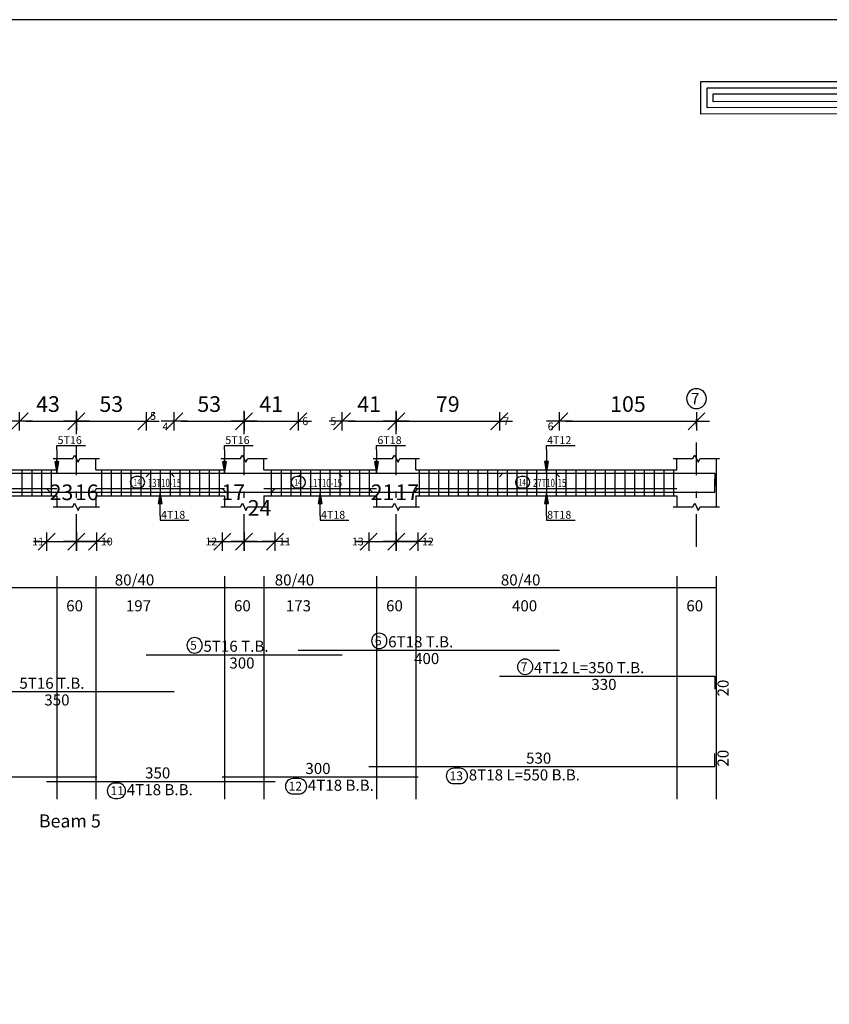
# Model space of a CAD drawing. Units: millimetres. Extents: x 220 to 1655, y 130 to 499.
# Drawn here: x 278 to 290, y 367 to 383 of the extents above; entities that cross this region are included whole.
import ezdxf

# ---------------------------------------------------------------- set-up
doc = ezdxf.new("R2010")
doc.units = ezdxf.units.MM
doc.linetypes.add('DASHDOT', pattern=[1, 0.5, -0.25, 0, -0.25])
for name, color, linetype in [('Bars', 3, 'Continuous'), ('BarSegTxt', 254, 'Continuous'), ('BarsTitle', 254, 'Continuous'), ('BeamDimLin', 4, 'Continuous'), ('BeamDimTxt', 6, 'Continuous'), ('BeamElevLin', 4, 'Continuous'), ('ColAxesPen', 1, 'Continuous'), ('ColNames', 2, 'Continuous'), ('ColNamesFrame', 2, 'Continuous'), ('DimLin', 11, 'Continuous'), ('ElevBarLin', 1, 'Continuous'), ('ElevBarTxt', 6, 'Continuous'), ('LinkDimLin', 1, 'Continuous'), ('LinkDimTxt', 6, 'Continuous'), ('Titles', 2, 'Continuous')]:
    doc.layers.add(name, color=color, linetype=linetype)
doc.styles.add('ATIR_DIM', font='Atira.shx', dxfattribs={"width": 0.8})
doc.styles.add('Txt-shx', font='Txt.shx')
doc.dimstyles.new('ATIR_DIM_2', dxfattribs={"dimtxt": 0.24, "dimasz": 0.1, "dimexe": 0.18, "dimexo": 0.0625, "dimgap": 0.144, "dimtad": 1, "dimdec": 4, "dimlfac": 50, "dimrnd": 1, "dimzin": 12, "dimdsep": 46, "dimtxsty": 'ATIR_DIM', "dimblk": 'ATIR_TICK', "dimblk1": 'ATIR_TICK', "dimcen": 0.09, "dimse1": 1, "dimse2": 1, "dimadec": 0, "dimazin": 0, "dimtfac": 1, "dimtdec": 4, "dimtmove": 2, "dimatfit": 3, "dimldrblk": 'ATIR_TICK', "dimfxl": 1, "dimtolj": 1, "dimtzin": 12, "dimarcsym": 0})

# ---------------------------------------------------------------- blocks, each defined once
blk = doc.blocks.new('123')
for points in [[(225.992, 1105.653), (221.775, 1105.653), (221.775, 1113.375), (191.185, 1113.363), (191.185, 1114.419), (222.868, 1114.419), (222.868, 1106.695), (225.992, 1106.695)], [(225.992, 1105.853), (221.975, 1105.853), (221.975, 1113.575), (191.385, 1113.563), (191.385, 1114.219), (222.668, 1114.219), (222.668, 1106.495), (225.992, 1106.495)], [(225.992, 1106.053), (222.175, 1106.053), (222.175, 1113.775), (191.585, 1113.763), (191.585, 1114.019), (222.468, 1114.019), (222.468, 1106.295), (225.992, 1106.295)]]:
    blk.add_lwpolyline(points)
blk = doc.blocks.new('ATIR_TICK')
for p, q in [((-2, 0), (2, 0)), ((-1.3, -1.3), (1.3, 1.3)), ((0, 1.4), (0, -1.4))]:
    blk.add_line(p, q)
blk = doc.blocks.new('*D128')
at = {"layer": 'DEFPOINTS', "color": 0, "transparency": 16777216}
for p in [(278.858, 376.359), (279.928, 376.359), (279.928, 376.359)]:
    blk.add_point(p, dxfattribs=at)
at = {"layer": 'DimLin', "color": 0, "lineweight": -2, "transparency": 16777216}
blk.add_line((278.958, 376.359), (279.828, 376.359), dxfattribs=at)
at = {"layer": 'DimLin', "color": 0, "lineweight": -2, "transparency": 16777216, "xscale": 0.1, "yscale": 0.1, "zscale": 0.1, "rotation": 180}
blk.add_blockref('ATIR_TICK', (278.858, 376.359), dxfattribs=at)
at = {"layer": 'DimLin', "color": 0, "lineweight": -2, "transparency": 16777216, "xscale": 0.1, "yscale": 0.1, "zscale": 0.1}
blk.add_blockref('ATIR_TICK', (279.928, 376.359), dxfattribs=at)
at = {"layer": 'DimLin', "color": 0, "transparency": 16777216, "insert": (279.393, 376.623), "char_height": 0.24, "attachment_point": 5, "style": 'ATIR_DIM'}
blk.add_mtext('\\A1;53 ', dxfattribs=at)
blk = doc.blocks.new('*D129')
at = {"layer": 'DEFPOINTS', "color": 0, "transparency": 16777216}
for p in [(277.988, 376.359), (278.858, 376.359), (278.858, 376.359)]:
    blk.add_point(p, dxfattribs=at)
at = {"layer": 'DimLin', "color": 0, "lineweight": -2, "transparency": 16777216}
blk.add_line((278.088, 376.359), (278.758, 376.359), dxfattribs=at)
at = {"layer": 'DimLin', "color": 0, "lineweight": -2, "transparency": 16777216, "xscale": 0.1, "yscale": 0.1, "zscale": 0.1, "rotation": 180}
blk.add_blockref('ATIR_TICK', (277.988, 376.359), dxfattribs=at)
at = {"layer": 'DimLin', "color": 0, "lineweight": -2, "transparency": 16777216, "xscale": 0.1, "yscale": 0.1, "zscale": 0.1}
blk.add_blockref('ATIR_TICK', (278.858, 376.359), dxfattribs=at)
at = {"layer": 'DimLin', "color": 0, "transparency": 16777216, "insert": (278.423, 376.623), "char_height": 0.24, "attachment_point": 5, "style": 'ATIR_DIM'}
blk.add_mtext('\\A1;43 ', dxfattribs=at)
blk = doc.blocks.new('*D130')
at = {"layer": 'DEFPOINTS', "color": 0, "transparency": 16777216}
for p in [(281.428, 376.359), (282.258, 376.359), (282.258, 376.359)]:
    blk.add_point(p, dxfattribs=at)
at = {"layer": 'DimLin', "color": 0, "lineweight": -2, "transparency": 16777216}
blk.add_line((281.528, 376.359), (282.158, 376.359), dxfattribs=at)
at = {"layer": 'DimLin', "color": 0, "lineweight": -2, "transparency": 16777216, "xscale": 0.1, "yscale": 0.1, "zscale": 0.1, "rotation": 180}
blk.add_blockref('ATIR_TICK', (281.428, 376.359), dxfattribs=at)
at = {"layer": 'DimLin', "color": 0, "lineweight": -2, "transparency": 16777216, "xscale": 0.1, "yscale": 0.1, "zscale": 0.1}
blk.add_blockref('ATIR_TICK', (282.258, 376.359), dxfattribs=at)
at = {"layer": 'DimLin', "color": 0, "transparency": 16777216, "insert": (281.843, 376.623), "char_height": 0.24, "attachment_point": 5, "style": 'ATIR_DIM'}
blk.add_mtext('\\A1;41 ', dxfattribs=at)
blk = doc.blocks.new('*D131')
at = {"layer": 'DEFPOINTS', "color": 0, "transparency": 16777216}
for p in [(280.358, 376.359), (281.428, 376.359), (281.428, 376.359)]:
    blk.add_point(p, dxfattribs=at)
at = {"layer": 'DimLin', "color": 0, "lineweight": -2, "transparency": 16777216}
blk.add_line((280.458, 376.359), (281.328, 376.359), dxfattribs=at)
at = {"layer": 'DimLin', "color": 0, "lineweight": -2, "transparency": 16777216, "xscale": 0.1, "yscale": 0.1, "zscale": 0.1, "rotation": 180}
blk.add_blockref('ATIR_TICK', (280.358, 376.359), dxfattribs=at)
at = {"layer": 'DimLin', "color": 0, "lineweight": -2, "transparency": 16777216, "xscale": 0.1, "yscale": 0.1, "zscale": 0.1}
blk.add_blockref('ATIR_TICK', (281.428, 376.359), dxfattribs=at)
at = {"layer": 'DimLin', "color": 0, "transparency": 16777216, "insert": (280.893, 376.623), "char_height": 0.24, "attachment_point": 5, "style": 'ATIR_DIM'}
blk.add_mtext('\\A1;53 ', dxfattribs=at)
blk = doc.blocks.new('*D132')
at = {"layer": 'DEFPOINTS', "color": 0, "transparency": 16777216}
for p in [(283.758, 376.359), (285.338, 376.359), (285.338, 376.359)]:
    blk.add_point(p, dxfattribs=at)
at = {"layer": 'DimLin', "color": 0, "lineweight": -2, "transparency": 16777216}
blk.add_line((283.858, 376.359), (285.238, 376.359), dxfattribs=at)
at = {"layer": 'DimLin', "color": 0, "lineweight": -2, "transparency": 16777216, "xscale": 0.1, "yscale": 0.1, "zscale": 0.1, "rotation": 180}
blk.add_blockref('ATIR_TICK', (283.758, 376.359), dxfattribs=at)
at = {"layer": 'DimLin', "color": 0, "lineweight": -2, "transparency": 16777216, "xscale": 0.1, "yscale": 0.1, "zscale": 0.1}
blk.add_blockref('ATIR_TICK', (285.338, 376.359), dxfattribs=at)
at = {"layer": 'DimLin', "color": 0, "transparency": 16777216, "insert": (284.548, 376.623), "char_height": 0.24, "attachment_point": 5, "style": 'ATIR_DIM'}
blk.add_mtext('\\A1;79 ', dxfattribs=at)
blk = doc.blocks.new('*D133')
at = {"layer": 'DEFPOINTS', "color": 0, "transparency": 16777216}
for p in [(282.928, 376.359), (283.758, 376.359), (283.758, 376.359)]:
    blk.add_point(p, dxfattribs=at)
at = {"layer": 'DimLin', "color": 0, "lineweight": -2, "transparency": 16777216}
blk.add_line((283.028, 376.359), (283.658, 376.359), dxfattribs=at)
at = {"layer": 'DimLin', "color": 0, "lineweight": -2, "transparency": 16777216, "xscale": 0.1, "yscale": 0.1, "zscale": 0.1, "rotation": 180}
blk.add_blockref('ATIR_TICK', (282.928, 376.359), dxfattribs=at)
at = {"layer": 'DimLin', "color": 0, "lineweight": -2, "transparency": 16777216, "xscale": 0.1, "yscale": 0.1, "zscale": 0.1}
blk.add_blockref('ATIR_TICK', (283.758, 376.359), dxfattribs=at)
at = {"layer": 'DimLin', "color": 0, "transparency": 16777216, "insert": (283.343, 376.623), "char_height": 0.24, "attachment_point": 5, "style": 'ATIR_DIM'}
blk.add_mtext('\\A1;41 ', dxfattribs=at)
blk = doc.blocks.new('*D134')
at = {"layer": 'DEFPOINTS', "color": 0, "transparency": 16777216}
for p in [(286.258, 376.359), (288.358, 376.359), (288.358, 376.359)]:
    blk.add_point(p, dxfattribs=at)
at = {"layer": 'DimLin', "color": 0, "lineweight": -2, "transparency": 16777216}
blk.add_line((286.358, 376.359), (288.258, 376.359), dxfattribs=at)
at = {"layer": 'DimLin', "color": 0, "lineweight": -2, "transparency": 16777216, "xscale": 0.1, "yscale": 0.1, "zscale": 0.1, "rotation": 180}
blk.add_blockref('ATIR_TICK', (286.258, 376.359), dxfattribs=at)
at = {"layer": 'DimLin', "color": 0, "lineweight": -2, "transparency": 16777216, "xscale": 0.1, "yscale": 0.1, "zscale": 0.1}
blk.add_blockref('ATIR_TICK', (288.358, 376.359), dxfattribs=at)
at = {"layer": 'DimLin', "color": 0, "transparency": 16777216, "insert": (287.308, 376.623), "char_height": 0.24, "attachment_point": 5, "style": 'ATIR_DIM'}
blk.add_mtext('\\A1;105 ', dxfattribs=at)
blk = doc.blocks.new('*D117')
at = {"layer": 'DEFPOINTS', "color": 0, "transparency": 16777216}
for p in [(278.401, 374.515), (278.858, 374.515), (278.858, 374.515)]:
    blk.add_point(p, dxfattribs=at)
at = {"layer": 'DimLin', "color": 0, "lineweight": -2, "transparency": 16777216}
for p, q in [((278.301, 374.515), (278.201, 374.515)), ((278.401, 374.515), (278.858, 374.515)), ((278.958, 374.515), (279.058, 374.515))]:
    blk.add_line(p, q, dxfattribs=at)
at = {"layer": 'DimLin', "color": 0, "lineweight": -2, "transparency": 16777216, "xscale": 0.1, "yscale": 0.1, "zscale": 0.1}
blk.add_blockref('ATIR_TICK', (278.401, 374.515), dxfattribs=at)
at = {"layer": 'DimLin', "color": 0, "lineweight": -2, "transparency": 16777216, "xscale": 0.1, "yscale": 0.1, "zscale": 0.1, "rotation": 180}
blk.add_blockref('ATIR_TICK', (278.858, 374.515), dxfattribs=at)
at = {"layer": 'DimLin', "color": 0, "transparency": 16777216, "insert": (278.629, 375.271), "char_height": 0.24, "attachment_point": 5, "style": 'ATIR_DIM'}
blk.add_mtext('\\A1;23 ', dxfattribs=at)
blk = doc.blocks.new('*D118')
at = {"layer": 'DEFPOINTS', "color": 0, "transparency": 16777216}
for p in [(278.858, 374.515), (279.173, 374.515), (279.173, 374.515)]:
    blk.add_point(p, dxfattribs=at)
at = {"layer": 'DimLin', "color": 0, "lineweight": -2, "transparency": 16777216}
for p, q in [((278.758, 374.515), (278.658, 374.515)), ((278.858, 374.515), (279.173, 374.515)), ((279.273, 374.515), (279.373, 374.515))]:
    blk.add_line(p, q, dxfattribs=at)
at = {"layer": 'DimLin', "color": 0, "lineweight": -2, "transparency": 16777216, "xscale": 0.1, "yscale": 0.1, "zscale": 0.1}
blk.add_blockref('ATIR_TICK', (278.858, 374.515), dxfattribs=at)
at = {"layer": 'DimLin', "color": 0, "lineweight": -2, "transparency": 16777216, "xscale": 0.1, "yscale": 0.1, "zscale": 0.1, "rotation": 180}
blk.add_blockref('ATIR_TICK', (279.173, 374.515), dxfattribs=at)
at = {"layer": 'DimLin', "color": 0, "transparency": 16777216, "insert": (279.015, 375.271), "char_height": 0.24, "attachment_point": 5, "style": 'ATIR_DIM'}
blk.add_mtext('\\A1;16 ', dxfattribs=at)
blk = doc.blocks.new('*D119')
at = {"layer": 'DEFPOINTS', "color": 0, "transparency": 16777216}
for p in [(281.093, 374.515), (281.428, 374.515), (281.428, 374.515)]:
    blk.add_point(p, dxfattribs=at)
at = {"layer": 'DimLin', "color": 0, "lineweight": -2, "transparency": 16777216}
for p, q in [((280.993, 374.515), (280.893, 374.515)), ((281.093, 374.515), (281.428, 374.515)), ((281.528, 374.515), (281.628, 374.515))]:
    blk.add_line(p, q, dxfattribs=at)
at = {"layer": 'DimLin', "color": 0, "lineweight": -2, "transparency": 16777216, "xscale": 0.1, "yscale": 0.1, "zscale": 0.1}
blk.add_blockref('ATIR_TICK', (281.093, 374.515), dxfattribs=at)
at = {"layer": 'DimLin', "color": 0, "lineweight": -2, "transparency": 16777216, "xscale": 0.1, "yscale": 0.1, "zscale": 0.1, "rotation": 180}
blk.add_blockref('ATIR_TICK', (281.428, 374.515), dxfattribs=at)
at = {"layer": 'DimLin', "color": 0, "transparency": 16777216, "insert": (281.26, 375.271), "char_height": 0.24, "attachment_point": 5, "style": 'ATIR_DIM'}
blk.add_mtext('\\A1;17 ', dxfattribs=at)
blk = doc.blocks.new('*D120')
at = {"layer": 'DEFPOINTS', "color": 0, "transparency": 16777216}
for p in [(281.428, 374.515), (281.901, 374.515), (281.901, 374.515)]:
    blk.add_point(p, dxfattribs=at)
at = {"layer": 'DimLin', "color": 0, "lineweight": -2, "transparency": 16777216}
for p, q in [((281.328, 374.515), (281.228, 374.515)), ((281.428, 374.515), (281.901, 374.515)), ((282.001, 374.515), (282.101, 374.515))]:
    blk.add_line(p, q, dxfattribs=at)
at = {"layer": 'DimLin', "color": 0, "lineweight": -2, "transparency": 16777216, "xscale": 0.1, "yscale": 0.1, "zscale": 0.1}
blk.add_blockref('ATIR_TICK', (281.428, 374.515), dxfattribs=at)
at = {"layer": 'DimLin', "color": 0, "lineweight": -2, "transparency": 16777216, "xscale": 0.1, "yscale": 0.1, "zscale": 0.1, "rotation": 180}
blk.add_blockref('ATIR_TICK', (281.901, 374.515), dxfattribs=at)
at = {"layer": 'DimLin', "color": 0, "transparency": 16777216, "insert": (281.664, 375.031), "char_height": 0.24, "attachment_point": 5, "style": 'ATIR_DIM'}
blk.add_mtext('\\A1;24 ', dxfattribs=at)
blk = doc.blocks.new('*D121')
at = {"layer": 'DEFPOINTS', "color": 0, "transparency": 16777216}
for p in [(283.338, 374.515), (283.758, 374.515), (283.758, 374.515)]:
    blk.add_point(p, dxfattribs=at)
at = {"layer": 'DimLin', "color": 0, "lineweight": -2, "transparency": 16777216}
for p, q in [((283.238, 374.515), (283.138, 374.515)), ((283.338, 374.515), (283.758, 374.515)), ((283.858, 374.515), (283.958, 374.515))]:
    blk.add_line(p, q, dxfattribs=at)
at = {"layer": 'DimLin', "color": 0, "lineweight": -2, "transparency": 16777216, "xscale": 0.1, "yscale": 0.1, "zscale": 0.1}
blk.add_blockref('ATIR_TICK', (283.338, 374.515), dxfattribs=at)
at = {"layer": 'DimLin', "color": 0, "lineweight": -2, "transparency": 16777216, "xscale": 0.1, "yscale": 0.1, "zscale": 0.1, "rotation": 180}
blk.add_blockref('ATIR_TICK', (283.758, 374.515), dxfattribs=at)
at = {"layer": 'DimLin', "color": 0, "transparency": 16777216, "insert": (283.548, 375.271), "char_height": 0.24, "attachment_point": 5, "style": 'ATIR_DIM'}
blk.add_mtext('\\A1;21 ', dxfattribs=at)
blk = doc.blocks.new('*D122')
at = {"layer": 'DEFPOINTS', "color": 0, "transparency": 16777216}
for p in [(283.758, 374.515), (284.093, 374.515), (284.093, 374.515)]:
    blk.add_point(p, dxfattribs=at)
at = {"layer": 'DimLin', "color": 0, "lineweight": -2, "transparency": 16777216}
for p, q in [((283.658, 374.515), (283.558, 374.515)), ((283.758, 374.515), (284.093, 374.515)), ((284.193, 374.515), (284.293, 374.515))]:
    blk.add_line(p, q, dxfattribs=at)
at = {"layer": 'DimLin', "color": 0, "lineweight": -2, "transparency": 16777216, "xscale": 0.1, "yscale": 0.1, "zscale": 0.1}
blk.add_blockref('ATIR_TICK', (283.758, 374.515), dxfattribs=at)
at = {"layer": 'DimLin', "color": 0, "lineweight": -2, "transparency": 16777216, "xscale": 0.1, "yscale": 0.1, "zscale": 0.1, "rotation": 180}
blk.add_blockref('ATIR_TICK', (284.093, 374.515), dxfattribs=at)
at = {"layer": 'DimLin', "color": 0, "transparency": 16777216, "insert": (283.925, 375.271), "char_height": 0.24, "attachment_point": 5, "style": 'ATIR_DIM'}
blk.add_mtext('\\A1;17 ', dxfattribs=at)

msp = doc.modelspace()

# ---------------------------------------------------------------- linework, layer by layer
msp.add_lwpolyline([(222.9405312, 323.1136265), (307.0405312, 323.1136265), (307.0405312, 382.5136265), (222.9405312, 382.5136265)], close=True)
at = {"layer": 'Bars', "linetype": 'Continuous'}
for p, q in [((278.0228553, 375.6174724), (278.0228553, 375.2174726)), ((278.1728549, 375.6174724), (278.1728549, 375.2174726)), ((278.3228546, 375.6174724), (278.3228546, 375.2174726)), ((278.4728542, 375.6174724), (278.4728542, 375.2174726)), ((279.2428575, 375.6174724), (279.2428575, 375.2174726)), ((279.3928571, 375.6174724), (279.3928571, 375.2174726)), ((279.5428567, 375.6174724), (279.5428567, 375.2174726)), ((279.6928564, 375.6174724), (279.6928564, 375.2174726)), ((279.842856, 375.6174724), (279.842856, 375.2174726)), ((279.9928556, 375.6174724), (279.9928556, 375.2174726)), ((280.1428552, 375.6174724), (280.1428552, 375.2174726)), ((280.2928548, 375.6174724), (280.2928548, 375.2174726)), ((280.4428545, 375.6174724), (280.4428545, 375.2174726)), ((280.5928541, 375.6174724), (280.5928541, 375.2174726)), ((280.7428537, 375.6174724), (280.7428537, 375.2174726)), ((280.8928533, 375.6174724), (280.8928533, 375.2174726)), ((281.0428529, 375.6174724), (281.0428529, 375.2174726)), ((281.8428579, 375.6174724), (281.8428579, 375.2174726)), ((281.9928575, 375.6174724), (281.9928575, 375.2174726)), ((282.1428571, 375.6174724), (282.1428571, 375.2174726)), ((282.2928567, 375.6174724), (282.2928567, 375.2174726)), ((282.4428564, 375.6174724), (282.4428564, 375.2174726)), ((282.592856, 375.6174724), (282.592856, 375.2174726)), ((282.7428556, 375.6174724), (282.7428556, 375.2174726)), ((282.8928552, 375.6174724), (282.8928552, 375.2174726)), ((283.0428548, 375.6174724), (283.0428548, 375.2174726)), ((283.1928545, 375.6174724), (283.1928545, 375.2174726)), ((283.3428541, 375.6174724), (283.3428541, 375.2174726)), ((284.1078573, 375.6174724), (284.1078573, 375.2174726)), ((284.2578569, 375.6174724), (284.2578569, 375.2174726)), ((284.4078565, 375.6174724), (284.4078565, 375.2174726)), ((284.5578561, 375.6174724), (284.5578561, 375.2174726)), ((284.7078557, 375.6174724), (284.7078557, 375.2174726)), ((284.8578554, 375.6174724), (284.8578554, 375.2174726)), ((285.007855, 375.6174724), (285.007855, 375.2174726)), ((285.1578556, 375.6174724), (285.1578556, 375.2174726)), ((285.3078552, 375.6174724), (285.3078552, 375.2174726)), ((285.4578548, 375.6174724), (285.4578548, 375.2174726)), ((285.6078544, 375.6174724), (285.6078544, 375.2174726)), ((285.757854, 375.6174724), (285.757854, 375.2174726)), ((285.9078537, 375.6174724), (285.9078537, 375.2174726)), ((286.0578533, 375.6174724), (286.0578533, 375.2174726)), ((286.2078529, 375.6174724), (286.2078529, 375.2174726)), ((286.3578525, 375.6174724), (286.3578525, 375.2174726)), ((286.5078521, 375.6174724), (286.5078521, 375.2174726)), ((286.6578517, 375.6174724), (286.6578517, 375.2174726)), ((286.8078514, 375.6174724), (286.8078514, 375.2174726)), ((286.957851, 375.6174724), (286.957851, 375.2174726)), ((287.1078506, 375.6174724), (287.1078506, 375.2174726)), ((287.2578502, 375.6174724), (287.2578502, 375.2174726)), ((287.4078498, 375.6174724), (287.4078498, 375.2174726)), ((287.5578495, 375.6174724), (287.5578495, 375.2174726)), ((287.7078491, 375.6174724), (287.7078491, 375.2174726)), ((287.8578487, 375.6174724), (287.8578487, 375.2174726)), ((288.0078483, 375.6174724), (288.0078483, 375.2174726))]:
    msp.add_line(p, q, dxfattribs=at)
for points in [[(276.8578578, 375.508503), (276.9128576, 375.5635029), (280.3028579, 375.5635029), (280.3578582, 375.508503)], [(279.9278579, 375.508503), (279.9828582, 375.5635029), (282.8728576, 375.5635029), (282.9278579, 375.508503)], [(282.2578578, 375.5075101), (282.3128582, 375.56251), (286.2028575, 375.56251), (286.2578578, 375.5075101)], [(283.3378578, 375.3274349), (283.3928581, 375.272435), (288.637857, 375.272435), (288.637857, 375.472435)], [(285.3378578, 375.5105044), (285.3928581, 375.5655043), (288.637857, 375.5655043), (288.637857, 375.3655043)], [(275.6728578, 375.3274349), (275.7278576, 375.272435), (279.1178575, 375.272435), (279.1728578, 375.3274349)], [(278.4010168, 375.3274349), (278.4560171, 375.272435), (281.8460165, 375.272435), (281.9010168, 375.3274349)], [(281.0928579, 375.3274349), (281.1478582, 375.272435), (284.0378576, 375.272435), (284.0928579, 375.3274349)], [(279.9278579, 372.7825099), (282.9278579, 372.7825099)], [(282.2578578, 372.8505099), (286.2578578, 372.8505099)], [(285.3378578, 372.4538432), (288.637857, 372.4538432), (288.637857, 372.2538433)], [(276.8578578, 372.2158432), (280.3578582, 372.2158432)], [(283.3378578, 371.0675099), (288.637857, 371.0675099), (288.637857, 371.2675099)], [(275.6728578, 370.9088433), (279.1728578, 370.9088433)], [(281.0928579, 370.9088433), (284.0928579, 370.9088433)], [(278.4010168, 370.8408432), (281.9010168, 370.8408432)]]:
    msp.add_lwpolyline(points, dxfattribs=at)
at = {"layer": 'BarsTitle', "linetype": 'Continuous'}
for points in [[(280.6686378, 373.0434433, 0.99999923), (280.6686378, 372.8077099), (280.6686378, 372.8077099, 0.99999923), (280.6686378, 373.0434433), (280.6686378, 373.0434433)], [(283.4986377, 373.1114432, 0.99999923), (283.4986377, 372.8757098), (283.4986377, 372.8757099, 0.99999923), (283.4986377, 373.1114432), (283.4986377, 373.1114432)], [(285.7328315, 372.7147766, 0.99999923), (285.7328315, 372.4790434), (285.7328315, 372.4790433, 0.99999923), (285.7328315, 372.7147766), (285.7328315, 372.7147766)], [(284.6422563, 371.0423098, 0.99999923), (284.6422563, 370.8065767), (284.7328325, 370.8065765, 0.99999923), (284.7328325, 371.0423098), (284.6422563, 371.0423098)], [(279.4493919, 370.8156431, 0.99999923), (279.4493919, 370.5799096), (279.4945436, 370.5799098, 0.99999923), (279.4945436, 370.8156431), (279.4493919, 370.8156431)], [(282.1775508, 370.8836432, 0.99999923), (282.1775508, 370.6479101), (282.268127, 370.6479099, 0.99999923), (282.268127, 370.8836432), (282.1775508, 370.8836432)]]:
    msp.add_lwpolyline(points, format="xyb", dxfattribs=at)
at = {"layer": 'BeamDimLin', "linetype": 'Continuous'}
for p, q in [((278.557858, 373.9838433), (278.557858, 370.5663099)), ((279.1578575, 373.9838433), (279.1578575, 370.5663099)), ((281.1278577, 373.9838433), (281.1278577, 370.5663099)), ((281.7278572, 373.9838433), (281.7278572, 370.5663099)), ((283.4578577, 373.9838433), (283.4578577, 370.5663099)), ((284.0578571, 373.9838433), (284.0578571, 370.5663099)), ((288.0578571, 373.9838433), (288.0578571, 370.5663099)), ((288.6578575, 373.9838433), (288.6578575, 370.5663099)), ((268.7078578, 373.8138433), (288.6578575, 373.8138433))]:
    msp.add_line(p, q, dxfattribs=at)
at = {"layer": 'BeamElevLin', "linetype": 'Continuous'}
for p, q in [((278.5028577, 375.7874725), (278.8028579, 375.7874725)), ((278.557858, 375.6174724), (278.557858, 375.7874725)), ((278.8028579, 375.7874725), (278.8303581, 375.8424726)), ((278.8303581, 375.8424726), (278.8853584, 375.7324724)), ((278.8853584, 375.7324724), (278.9128585, 375.7874725)), ((278.9128585, 375.7874725), (279.2128578, 375.7874725)), ((279.1578575, 375.6174724), (279.1578575, 375.7874725)), ((281.0728574, 375.7874725), (281.3728576, 375.7874725)), ((281.1278577, 375.6174724), (281.1278577, 375.7874725)), ((281.3728576, 375.7874725), (281.4003578, 375.8424726)), ((281.4003578, 375.8424726), (281.4553581, 375.7324724)), ((281.4553581, 375.7324724), (281.4828582, 375.7874725)), ((281.4828582, 375.7874725), (281.7828575, 375.7874725)), ((281.7278572, 375.6174724), (281.7278572, 375.7874725)), ((283.4028574, 375.7874725), (283.7028575, 375.7874725)), ((283.4578577, 375.6174724), (283.4578577, 375.7874725)), ((283.7028575, 375.7874725), (283.7303577, 375.8424726)), ((283.7303577, 375.8424726), (283.785358, 375.7324724)), ((283.785358, 375.7324724), (283.8128582, 375.7874725)), ((283.8128582, 375.7874725), (284.1128574, 375.7874725)), ((284.0578571, 375.6174724), (284.0578571, 375.7874725)), ((288.0028568, 375.7874725), (288.302856, 375.7874725)), ((288.0578571, 375.6174724), (288.0578571, 375.7874725)), ((288.302856, 375.7874725), (288.3303562, 375.8424726)), ((288.3303562, 375.8424726), (288.3853565, 375.7324724)), ((288.3853565, 375.7324724), (288.4128566, 375.7874725)), ((288.4128566, 375.7874725), (288.7128578, 375.7874725)), ((288.6578575, 375.7874725), (288.6578575, 375.6174724)), ((288.6578575, 375.7874725), (288.6578575, 375.0474725)), ((276.2878576, 375.6174724), (278.557858, 375.6174724)), ((279.1578575, 375.6174724), (281.1278577, 375.6174724)), ((281.7278572, 375.6174724), (283.4578577, 375.6174724)), ((284.0578571, 375.6174724), (288.0578571, 375.6174724)), ((276.2878576, 375.2174726), (278.557858, 375.2174726)), ((278.557858, 375.2174726), (278.557858, 375.0474725)), ((279.1578575, 375.2174726), (279.1578575, 375.0474725)), ((279.1578575, 375.2174726), (281.1278577, 375.2174726)), ((281.1278577, 375.2174726), (281.1278577, 375.0474725)), ((281.7278572, 375.2174726), (281.7278572, 375.0474725)), ((281.7278572, 375.2174726), (283.4578577, 375.2174726)), ((283.4578577, 375.2174726), (283.4578577, 375.0474725)), ((284.0578571, 375.2174726), (284.0578571, 375.0474725)), ((284.0578571, 375.2174726), (288.0578571, 375.2174726)), ((288.0578571, 375.2174726), (288.0578571, 375.0474725)), ((278.5028577, 375.0474725), (278.8028579, 375.0474725)), ((278.8028579, 375.0474725), (278.8303581, 375.1024726)), ((278.8303581, 375.1024726), (278.8853584, 374.9924725)), ((278.8853584, 374.9924725), (278.9128585, 375.0474725)), ((278.9128585, 375.0474725), (279.2128578, 375.0474725)), ((281.0728574, 375.0474725), (281.3728576, 375.0474725)), ((281.3728576, 375.0474725), (281.4003578, 375.1024726)), ((281.4003578, 375.1024726), (281.4553581, 374.9924725)), ((281.4553581, 374.9924725), (281.4828582, 375.0474725)), ((281.4828582, 375.0474725), (281.7828575, 375.0474725)), ((283.4028574, 375.0474725), (283.7028575, 375.0474725)), ((283.7028575, 375.0474725), (283.7303577, 375.1024726)), ((283.7303577, 375.1024726), (283.785358, 374.9924725)), ((283.785358, 374.9924725), (283.8128582, 375.0474725)), ((283.8128582, 375.0474725), (284.1128574, 375.0474725)), ((288.0028568, 375.0474725), (288.302856, 375.0474725)), ((288.302856, 375.0474725), (288.3303562, 375.1024726)), ((288.3303562, 375.1024726), (288.3853565, 374.9924725)), ((288.3853565, 374.9924725), (288.4128566, 375.0474725)), ((288.4128566, 375.0474725), (288.7128578, 375.0474725))]:
    msp.add_line(p, q, dxfattribs=at)
at = {"layer": 'ColAxesPen', "linetype": 'DASHDOT'}
for p, q in [((278.8578573, 376.1614723), (278.8578573, 376.5194726)), ((281.4278579, 376.1614723), (281.4278579, 376.5194726)), ((283.7578578, 376.1614726), (283.7578578, 376.5194726)), ((288.3578582, 374.4354725), (288.3578582, 376.5194726)), ((278.8578573, 374.4354725), (278.8578573, 375.9774726)), ((281.4278579, 374.4354725), (281.4278579, 375.9774726)), ((283.7578578, 374.4354725), (283.7578578, 375.9774726))]:
    msp.add_line(p, q, dxfattribs=at)
at = {"layer": 'ColNamesFrame', "linetype": 'Continuous'}
msp.add_lwpolyline([(288.3578582, 376.8578062, 0.99999923), (288.3578582, 376.5544729), (288.3578582, 376.5544727, 0.99999923), (288.3578582, 376.8578062), (288.3578582, 376.8578062)], format="xyb", dxfattribs=at)
at = {"layer": 'ElevBarLin', "linetype": 'Continuous'}
for p, q in [((278.557858, 375.9235029), (278.557858, 375.9894724)), ((278.557858, 375.9894724), (278.9977785, 375.9894724)), ((278.557858, 375.9235029), (278.557858, 375.5635029)), ((281.1278577, 375.9235029), (281.1278577, 375.9894724)), ((281.1278577, 375.9894724), (281.5677782, 375.9894724)), ((281.1278577, 375.9235029), (281.1278577, 375.5635029)), ((283.4578577, 375.9225102), (283.4578577, 375.9894726)), ((283.4578577, 375.9894726), (283.8977781, 375.9894726)), ((283.4578577, 375.9225102), (283.4578577, 375.56251)), ((286.0578571, 375.9255042), (286.0578571, 375.9894726)), ((286.0578571, 375.9894726), (286.4977775, 375.9894726)), ((286.0578571, 375.9255042), (286.0578571, 375.5655043)), ((278.5270582, 375.7385029), (278.557858, 375.5635029)), ((278.5886579, 375.7385029), (278.5270582, 375.7385029)), ((278.5309082, 375.7385029), (278.557858, 375.5635029)), ((278.5347581, 375.7385029), (278.557858, 375.5635029)), ((278.5386081, 375.7385029), (278.557858, 375.5635029)), ((278.5424581, 375.7385029), (278.557858, 375.5635029)), ((278.5463081, 375.7385029), (278.557858, 375.5635029)), ((278.5501581, 375.7385029), (278.557858, 375.5635029)), ((278.5540081, 375.7385029), (278.557858, 375.5635029)), ((278.557858, 375.5635029), (278.5886579, 375.7385029)), ((278.557858, 375.5635029), (278.561708, 375.7385029)), ((278.557858, 375.5635029), (278.565558, 375.7385029)), ((278.557858, 375.5635029), (278.569408, 375.7385029)), ((278.557858, 375.5635029), (278.573258, 375.7385029)), ((278.557858, 375.5635029), (278.577108, 375.7385029)), ((278.557858, 375.5635029), (278.5809579, 375.7385029)), ((278.557858, 375.5635029), (278.5848079, 375.7385029)), ((281.0970579, 375.7385029), (281.1278577, 375.5635029)), ((281.1586576, 375.7385029), (281.0970579, 375.7385029)), ((281.1009079, 375.7385029), (281.1278577, 375.5635029)), ((281.1047578, 375.7385029), (281.1278577, 375.5635029)), ((281.1086078, 375.7385029), (281.1278577, 375.5635029)), ((281.1124578, 375.7385029), (281.1278577, 375.5635029)), ((281.1163078, 375.7385029), (281.1278577, 375.5635029)), ((281.1201578, 375.7385029), (281.1278577, 375.5635029)), ((281.1240077, 375.7385029), (281.1278577, 375.5635029)), ((281.1278577, 375.5635029), (281.1586576, 375.7385029)), ((281.1278577, 375.5635029), (281.1317077, 375.7385029)), ((281.1278577, 375.5635029), (281.1355577, 375.7385029)), ((281.1278577, 375.5635029), (281.1394077, 375.7385029)), ((281.1278577, 375.5635029), (281.1432577, 375.7385029)), ((281.1278577, 375.5635029), (281.1471076, 375.7385029)), ((281.1278577, 375.5635029), (281.1509576, 375.7385029)), ((281.1278577, 375.5635029), (281.1548076, 375.7385029)), ((283.4270578, 375.73751), (283.4578577, 375.56251)), ((283.4886575, 375.73751), (283.4270578, 375.73751)), ((283.4309078, 375.73751), (283.4578577, 375.56251)), ((283.4347578, 375.73751), (283.4578577, 375.56251)), ((283.4386077, 375.73751), (283.4578577, 375.56251)), ((283.4424577, 375.73751), (283.4578577, 375.56251)), ((283.4463077, 375.73751), (283.4578577, 375.56251)), ((283.4501577, 375.73751), (283.4578577, 375.56251)), ((283.4540077, 375.73751), (283.4578577, 375.56251)), ((283.4578577, 375.56251), (283.4886575, 375.73751)), ((283.4578577, 375.56251), (283.4617076, 375.73751)), ((283.4578577, 375.56251), (283.4655576, 375.73751)), ((283.4578577, 375.56251), (283.4694076, 375.73751)), ((283.4578577, 375.56251), (283.4732576, 375.73751)), ((283.4578577, 375.56251), (283.4771076, 375.73751)), ((283.4578577, 375.56251), (283.4809576, 375.73751)), ((283.4578577, 375.56251), (283.4848075, 375.73751)), ((286.0270572, 375.7405043), (286.0578571, 375.5655043)), ((286.088657, 375.7405043), (286.0270572, 375.7405043)), ((286.0309062, 375.7405043), (286.0578571, 375.5655043)), ((286.0347572, 375.7405043), (286.0578571, 375.5655043)), ((286.0386062, 375.7405043), (286.0578571, 375.5655043)), ((286.0424572, 375.7405043), (286.0578571, 375.5655043)), ((286.0463062, 375.7405043), (286.0578571, 375.5655043)), ((286.0501571, 375.7405043), (286.0578571, 375.5655043)), ((286.0540061, 375.7405043), (286.0578571, 375.5655043)), ((286.0578571, 375.5655043), (286.088657, 375.7405043)), ((286.0578571, 375.5655043), (286.061708, 375.7405043)), ((286.0578571, 375.5655043), (286.0655571, 375.7405043)), ((286.0578571, 375.5655043), (286.069408, 375.7405043)), ((286.0578571, 375.5655043), (286.073257, 375.7405043)), ((286.0578571, 375.5655043), (286.077108, 375.7405043)), ((286.0578571, 375.5655043), (286.080957, 375.7405043)), ((286.0578571, 375.5655043), (286.0848079, 375.7405043)), ((280.1428571, 375.272435), (280.1120573, 375.097435)), ((280.1428571, 375.272435), (280.1159072, 375.097435)), ((280.1428571, 375.272435), (280.1197572, 375.097435)), ((280.1428571, 375.272435), (280.1236072, 375.097435)), ((280.1428571, 375.272435), (280.1274572, 375.097435)), ((280.1428571, 375.272435), (280.1313072, 375.097435)), ((280.1428571, 375.272435), (280.1351572, 375.097435)), ((280.1428571, 375.272435), (280.1390071, 375.097435)), ((280.1428571, 374.9124349), (280.1428571, 375.272435)), ((280.173657, 375.097435), (280.1428571, 375.272435)), ((280.1467071, 375.097435), (280.1428571, 375.272435)), ((280.1505571, 375.097435), (280.1428571, 375.272435)), ((280.1544071, 375.097435), (280.1428571, 375.272435)), ((280.1582571, 375.097435), (280.1428571, 375.272435)), ((280.162107, 375.097435), (280.1428571, 375.272435)), ((280.165957, 375.097435), (280.1428571, 375.272435)), ((280.169807, 375.097435), (280.1428571, 375.272435)), ((282.5928579, 375.272435), (282.562058, 375.097435)), ((282.5928579, 375.272435), (282.565908, 375.097435)), ((282.5928579, 375.272435), (282.569758, 375.097435)), ((282.5928579, 375.272435), (282.573608, 375.097435)), ((282.5928579, 375.272435), (282.577458, 375.097435)), ((282.5928579, 375.272435), (282.5813079, 375.097435)), ((282.5928579, 375.272435), (282.5851579, 375.097435)), ((282.5928579, 375.272435), (282.5890079, 375.097435)), ((282.5928579, 374.9124349), (282.5928579, 375.272435)), ((282.6236578, 375.097435), (282.5928579, 375.272435)), ((282.5967079, 375.097435), (282.5928579, 375.272435)), ((282.6005579, 375.097435), (282.5928579, 375.272435)), ((282.6044078, 375.097435), (282.5928579, 375.272435)), ((282.6082578, 375.097435), (282.5928579, 375.272435)), ((282.6121078, 375.097435), (282.5928579, 375.272435)), ((282.6159578, 375.097435), (282.5928579, 375.272435)), ((282.6198078, 375.097435), (282.5928579, 375.272435)), ((286.0578571, 375.272435), (286.0270572, 375.097435)), ((286.0578571, 375.272435), (286.0309062, 375.097435)), ((286.0578571, 375.272435), (286.0347572, 375.097435)), ((286.0578571, 375.272435), (286.0386062, 375.097435)), ((286.0578571, 375.272435), (286.0424572, 375.097435)), ((286.0578571, 375.272435), (286.0463062, 375.097435)), ((286.0578571, 375.272435), (286.0501571, 375.097435)), ((286.0578571, 375.272435), (286.0540061, 375.097435)), ((286.0578571, 374.9124349), (286.0578571, 375.272435)), ((286.088657, 375.097435), (286.0578571, 375.272435)), ((286.061708, 375.097435), (286.0578571, 375.272435)), ((286.0655571, 375.097435), (286.0578571, 375.272435)), ((286.069408, 375.097435), (286.0578571, 375.272435)), ((286.073257, 375.097435), (286.0578571, 375.272435)), ((286.077108, 375.097435), (286.0578571, 375.272435)), ((286.080957, 375.097435), (286.0578571, 375.272435)), ((286.0848079, 375.097435), (286.0578571, 375.272435)), ((280.1120573, 375.097435), (280.173657, 375.097435)), ((282.562058, 375.097435), (282.6236578, 375.097435)), ((286.0270572, 375.097435), (286.088657, 375.097435)), ((280.1428571, 374.9124349), (280.1428571, 374.8454725)), ((280.1428571, 374.8454725), (280.5827775, 374.8454725)), ((282.5928579, 374.9124349), (282.5928579, 374.8454725)), ((282.5928579, 374.8454725), (283.0327783, 374.8454725)), ((286.0578571, 374.9124349), (286.0578571, 374.8454725)), ((286.0578571, 374.8454725), (286.4977775, 374.8454725))]:
    msp.add_line(p, q, dxfattribs=at)
at = {"layer": 'LinkDimLin', "linetype": 'Continuous'}
for p, q in [((276.2878576, 375.3299725), (278.557858, 375.3299725)), ((279.1578575, 375.3299725), (281.1278577, 375.3299725)), ((281.7278572, 375.3299725), (283.4578577, 375.3299725)), ((284.0578571, 375.3299725), (288.0578571, 375.3299725))]:
    msp.add_line(p, q, dxfattribs=at)
at = {"layer": 'LinkDimTxt', "linetype": 'Continuous'}
for points in [[(279.7706905, 375.5108059, 0.99999923), (279.7706905, 375.3374727), (279.8173109, 375.3374726, 0.99999923), (279.8173109, 375.5108059), (279.7706905, 375.5108059)], [(282.2353034, 375.5108059, 0.99999923), (282.2353034, 375.3374727), (282.2819238, 375.3374726, 0.99999923), (282.2819238, 375.5108059), (282.2353034, 375.5108059)], [(285.6710792, 375.5108059, 0.99999923), (285.6710792, 375.3374727), (285.7176986, 375.3374726, 0.99999923), (285.7176986, 375.5108059), (285.6710792, 375.5108059)]]:
    msp.add_lwpolyline(points, format="xyb", dxfattribs=at)

# ---------------------------------------------------------------- block references
at = {"color": 253, "xscale": 0.4711495814008348, "yscale": 0.4711495814008348, "zscale": 0.4711495814008348}
msp.add_blockref('123', (198.3485942, -143.4930638), dxfattribs=at)

# ---------------------------------------------------------------- texts
at = {"layer": 'BarSegTxt', "style": 'Txt-shx'}
for s, p in [('300', (281.2012477, 372.5703099)), ('400', (284.0312477, 372.6383098)), ('330', (286.7470527, 372.2416432)), ('350', (278.3670536, 372.0036432)), ('530', (285.7470527, 371.1119766)), ('350', (279.9102121, 370.8853099)), ('300', (282.3662477, 370.95331))]:
    msp.add_text(s, height=0.17, dxfattribs=at).set_placement(p)
for p in [(288.8500572, 372.1422331), (288.8500572, 371.0675099)]:
    msp.add_text('20', height=0.17, rotation=90, dxfattribs=at).set_placement(p)
at = {"layer": 'BarsTitle', "style": 'Txt-shx'}
for s, height, p in [('6', 0.136, (283.4306379, 372.9264832)), ('6T18 T.B.', 0.17, (283.6346374, 372.8949766)), ('5', 0.136, (280.600638, 372.8584833)), ('5T16 T.B.', 0.17, (280.8046375, 372.8269766)), ('7', 0.136, (285.6648326, 372.5298166)), ('4T12 L=350 T.B.', 0.17, (285.8688331, 372.4983099)), ('5T16 T.B.', 0.17, (277.9846378, 372.2603098)), ('13', 0.13600001, (284.5742565, 370.8573499)), ('8T18 L=550 B.B.', 0.17, (284.8688322, 370.85531)), ('11', 0.13600001, (279.3813911, 370.6306832)), ('4T18 B.B.', 0.17, (279.6305433, 370.6286433)), ('12', 0.13600001, (282.109551, 370.6986833)), ('4T18 B.B.', 0.17, (282.4041257, 370.6966434))]:
    msp.add_text(s, height=height, dxfattribs=at).set_placement(p)
at = {"layer": 'BeamDimTxt', "style": 'Txt-shx'}
for s, p in [('80/40', (279.4462476, 373.8433099)), ('80/40', (281.8962474, 373.8433099)), ('80/40', (285.3612476, 373.8433099)), ('60', (278.7020536, 373.4466432)), ('197', (279.6162477, 373.4466432)), ('60', (281.2720533, 373.4466432)), ('173', (282.0662475, 373.4466432)), ('60', (283.6020532, 373.4466432)), ('400', (285.5312477, 373.4466432)), ('60', (288.2020507, 373.4466432))]:
    msp.add_text(s, height=0.17, dxfattribs=at).set_placement(p)
at = {"layer": 'ColNames', "style": 'Txt-shx'}
msp.add_text('7', height=0.175, dxfattribs=at).set_placement((288.2703586, 376.6198061))
at = {"layer": 'ElevBarTxt', "style": 'Txt-shx'}
for s, height, p in [('5', 0.12, (279.9878583, 376.3802726)), ('4', 0.12, (280.177857, 376.2202725)), ('6', 0.12, (282.3178583, 376.3002725)), ('5', 0.12, (282.7478576, 376.3002725)), ('7', 0.12, (285.3978572, 376.3002725)), ('6', 0.12, (286.0778575, 376.2202725)), ('5T16', 0.12000001, (278.5698581, 376.0102725)), ('5T16', 0.12000001, (281.1398578, 376.0102725)), ('6T18', 0.12000001, (283.4698577, 376.0102727)), ('4T12', 0.12000001, (286.0698562, 376.0102727)), ('4T18', 0.12000001, (280.1548572, 374.8662725)), ('4T18', 0.12000001, (282.604858, 374.8662725)), ('8T18', 0.12000001, (286.0698562, 374.8662725)), ('11', 0.12000001, (278.1811767, 374.4562725)), ('10', 0.12000001, (279.2328582, 374.4562725)), ('12', 0.12000001, (280.8329378, 374.4562725)), ('11', 0.12000001, (281.9610172, 374.4562725)), ('13', 0.12000001, (283.0779377, 374.4562725)), ('12', 0.12000001, (284.1528583, 374.4562725))]:
    msp.add_text(s, height=height, dxfattribs=at).set_placement(p)
at = {"layer": 'LinkDimTxt', "style": 'Txt-shx', "width": 0.7}
for s, height, p in [('14', 0.1, (279.7356906, 375.3748059)), ('13T10-15', 0.125, (279.9523111, 375.3516392)), ('14', 0.1, (282.2003036, 375.3748059)), ('11T10-15', 0.125, (282.416924, 375.3516392)), ('14', 0.1, (285.6360794, 375.3748059)), ('27T10-15', 0.125, (285.8526989, 375.3516392))]:
    msp.add_text(s, height=height, dxfattribs=at).set_placement(p)
at = {"layer": 'Titles', "style": 'Txt-shx'}
msp.add_text('Beam 5', height=0.20000001, dxfattribs=at).set_placement((278.2828575, 370.1343098))

# ---------------------------------------------------------------- dimensions: what is measured, and where the dimension line sits
at = {"layer": 'DimLin'}
for p1, p2, picture, middle in [((277.9878574, 376.3594725), (278.8578573, 376.3594725), '*D129', (278.4228573, 376.6234725)), ((278.8578582, 376.3594725), (279.9278579, 376.3594725), '*D128', (279.3928581, 376.6234725)), ((280.3578573, 376.3594725), (281.427857, 376.3594725), '*D131', (280.8928571, 376.6234725)), ((281.4278579, 376.3594725), (282.2578578, 376.3594725), '*D130', (281.8428579, 376.6234725)), ((282.9278579, 376.3594725), (283.7578578, 376.3594725), '*D133', (283.3428579, 376.6234725)), ((283.7578578, 376.3594723), (285.3378578, 376.3594725), '*D132', (284.5478578, 376.6234725)), ((286.2578578, 376.3594725), (288.3578582, 376.3594725), '*D134', (287.307858, 376.6234725)), ((278.4010168, 374.5154725), (278.8578573, 374.5154725), '*D117', (278.629437, 375.2714725)), ((278.8578582, 374.5154725), (279.1728578, 374.5154725), '*D118', (279.015358, 375.2714725)), ((281.0928579, 374.5154725), (281.4278579, 374.5154725), '*D119', (281.2603579, 375.2714725)), ((283.3378578, 374.5154725), (283.7578578, 374.5154725), '*D121', (283.5478578, 375.2714725)), ((283.7578578, 374.5154725), (284.0928579, 374.5154725), '*D122', (283.9253579, 375.2714725)), ((281.4278579, 374.5154724), (281.9010168, 374.5154725), '*D120', (281.6644373, 375.0314725))]:
    dim = msp.add_aligned_dim(p1=p1, p2=p2, distance=0, dimstyle='ATIR_DIM_2', override={"dimpost": ' '}, dxfattribs=at)
    dim.commit()
    dim.dimension.update_dxf_attribs({"geometry": picture, "text_midpoint": middle})

doc.saveas('drawing.dxf')
